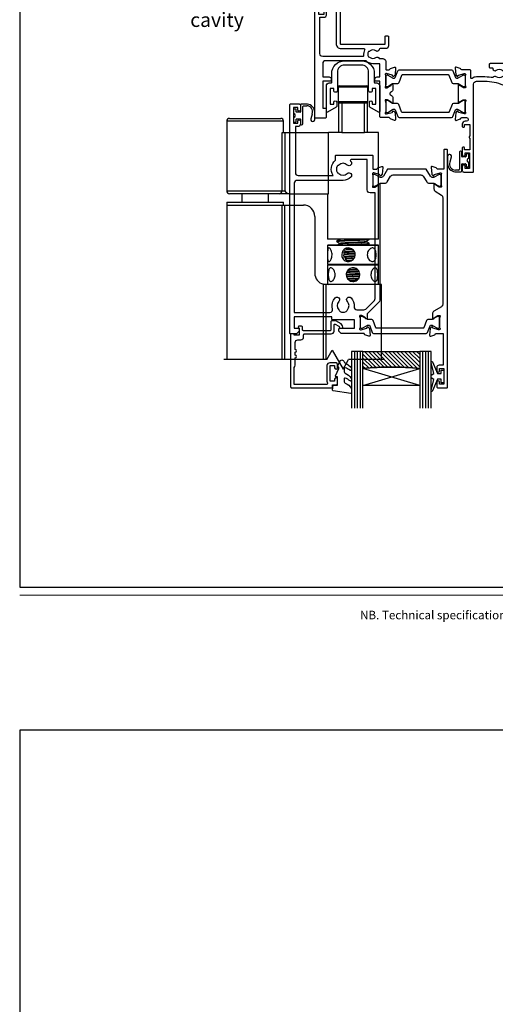
# Model space of a CAD drawing. Units: millimetres. Extents: x 23 to 1863, y -511 to 568.
# Drawn here: x 23 to 191, y -128 to 219 of the extents above; entities that cross this region are included whole.
import ezdxf

# ---------------------------------------------------------------- set-up
doc = ezdxf.new("R2010")
doc.units = ezdxf.units.MM
doc.header["$MEASUREMENT"] = 0
doc.layers.get('Defpoints').update_dxf_attribs({"color": 1})
for name, color, linetype in [('20745$0$APL Joinery', 2, 'Continuous'), ('26060$0$APL Hatch', 253, 'Continuous'), ('26060$0$APL Joinery', 2, 'Continuous'), ('26370$0$APL Joinery', 2, 'Continuous'), ('26715$0$APL Joinery', 2, 'Continuous'), ('9010100$0$APL Joinery', 2, 'Continuous'), ('9010550l$0$APL Joinery', 2, 'Continuous'), ('APL Glass', 7, 'Continuous'), ('APL Joinery', 2, 'Continuous')]:
    doc.layers.add(name, color=color, linetype=linetype)
doc.layers.get('26060$0$APL Hatch').off()
doc.styles.add('Arial-Regular', font='arial.ttf')
doc.styles.add('General notes', font='arial.ttf', dxfattribs={"height": 3.5})

# ---------------------------------------------------------------- blocks, each defined once
blk = doc.blocks.new('foot')
at = {"layer": 'APL Joinery', "color": 7, "lineweight": 9}
blk.add_lwpolyline([(23.19, 16.38), (379.17, 16.38)], dxfattribs=at)
at = {"layer": 'APL Joinery', "insert": (201.19, 7.94), "char_height": 3, "width": 356, "attachment_point": 8, "style": 'Arial-Regular'}
blk.add_mtext('{\\C7;NB. Technical specification subject to change without notice.}', dxfattribs=at)
blk = doc.blocks.new('26060$0$19706')
at = {"layer": '26060$0$APL Joinery'}
for points in [[(-31.01, -15.04, 0.19915), (-31.52, -14.86, -0.290157), (-31.52, -12.94, 0.19915), (-31.01, -12.76, -0.375946), (-29, -12.74, 0.550947), (-27.79, -12.37), (-26.5, -12.37, 0.414214), (-25.5, -11.37), (-25.5, -8.7, -0.414214), (-25.2, -8.4), (-24.29, -8.4, -0.361398), (-24, -8.65, 0.265514), (-23.8, -8.87), (-22.4, -9.38, 0.548619), (-22, -9.07), (-22.21, -6.69, 0.176327), (-22.3, -6.5), (-22.62, -6.18, 0.57735), (-23.04, -6.29), (-23.07, -6.4, -0.267949), (-23.25, -6.58), (-25.16, -7.09, -0.065543), (-25.24, -7.1), (-25.4, -7.1, -0.6885), (-25.6, -6.58, 0.213422), (-25.5, -6.35), (-25.5, -3.14, 0.063254), (-25.51, -3.06), (-25.69, -2.35, -0.490314), (-25.5, -2.1), (-24.98, -2.1, -0.137872), (-24.83, -2.14), (-23.57, -2.91, 0.361115), (-23.47, -3.21), (-23.38, -3.27, 0.585524), (-23, -3.05), (-23, -1.48, 0.261413), (-23.48, -0.62), (-23.8, -0.43, -0.561174), (-23.8, 0.43), (-23.48, 0.62, 0.261413), (-23, 1.48), (-23, 3.05, 0.585524), (-23.38, 3.27), (-23.47, 3.21, 0.361115), (-23.57, 2.91), (-24.83, 2.14, -0.137872), (-24.98, 2.1), (-25.5, 2.1, -0.490314), (-25.69, 2.35), (-25.51, 3.06, 0.063254), (-25.5, 3.14), (-25.5, 6.35, 0.213422), (-25.6, 6.58, -0.6885), (-25.4, 7.1), (-25.24, 7.1, -0.065543), (-25.16, 7.09), (-23.25, 6.58, -0.267949), (-23.07, 6.4), (-23.04, 6.29, 0.57735), (-22.62, 6.18), (-22.3, 6.5, 0.176327), (-22.21, 6.69), (-22, 9.07, 0.548619), (-22.4, 9.38), (-23.8, 8.87, 0.265514), (-24, 8.65, -0.361398), (-24.29, 8.4), (-27.2, 8.4, 0.414214), (-27.5, 8.1), (-27.5, -4.4), (-29, -4.4, 0.414214), (-29.3, -4.7), (-29.3, -5.15, 0.414214), (-28.55, -5.9), (-27.5, -5.9), (-27.5, -10.27, -0.414214), (-27.8, -10.57), (-30, -10.57, 0.204511), (-32.4, -11.6), (-46.7, -11.6, -0.414214), (-47.7, -10.6), (-47.7, -5.9), (-45.45, -5.9, 0.414214), (-44.7, -5.15), (-44.7, -4.7, 0.414214), (-45, -4.4), (-47.7, -4.4), (-47.7, 5.1), (-46.8, 5.1, 0.414214), (-46.5, 5.4), (-46.5, 8.3, 0.414214), (-46.8, 8.6), (-50.2, 8.6, 0.414214), (-50.5, 8.3), (-50.5, -39.4, 0.414214), (-49.5, -40.4), (-40.8, -40.4, 0.414214), (-40.5, -40.1), (-40.5, -39.2, 0.414214), (-40.8, -38.9), (-41.14, -38.9, -0.581716), (-41.4, -38.45, 0.291538), (-41.5, -35.2), (-41.5, -17.7, -0.414214), (-41.2, -17.4), (-25.7, -17.4), (-25.7, -20.1, 0.414214), (-25.4, -20.4), (-24.8, -20.4, 0.414214), (-24.5, -20.1), (-24.5, -16.9, 0.414214), (-25.5, -15.9), (-27.47, -15.9, -0.407693), (-27.77, -15.61, 0.63384), (-29, -15.06, -0.375946)], [(-45.16, -35.9, 0.375946), (-45.14, -37.91, -0.19915), (-44.96, -38.42, 0.290157), (-43.04, -38.42, -0.19915), (-42.86, -37.91, 0.375946), (-42.84, -35.9, -0.249552), (-43, -35.22), (-43, -17.7, -0.414214), (-41.2, -15.9), (-33.17, -15.9, 0.566802), (-32.91, -15.46, -0.15911), (-33.27, -13.44, 0.45564), (-33.57, -13.1), (-47.7, -13.1, 0.414214), (-48.7, -14.1), (-48.7, -26.9), (-47.2, -26.9, -0.414214), (-46.4, -27.7), (-46.4, -28.6, -0.414214), (-46.7, -28.9), (-47, -28.9, -0.414214), (-47.3, -28.6), (-47.3, -27.9), (-49.1, -27.9), (-49.1, -33.05, -0.57735), (-49.1, -33.75), (-49.1, -38.9), (-46.86, -38.9, 0.581719), (-46.6, -38.45, -0.096068), (-46.99, -37.36, -0.671225), (-46.99, -36.44, -0.140327), (-46.29, -34.93, -1)]]:
    blk.add_lwpolyline(points, format="xyb", close=True, dxfattribs=at)
blk = doc.blocks.new('26060$0$19705')
at = {"layer": '26060$0$APL Joinery'}
blk.add_lwpolyline([(36.4, -5.66, -0.041047), (33.54, -5.9), (30.54, -5.9, -0.164577), (29.02, -5.39, 0.621133), (28.54, -5.62), (28.54, -8.1, -0.414214), (28.24, -8.4), (25.33, -8.4, 0.361398), (25.04, -8.65, -0.265514), (24.84, -8.87), (23.44, -9.38, -0.548619), (23.04, -9.07), (23.25, -6.69, -0.176327), (23.34, -6.5), (23.67, -6.18, -0.57735), (24.08, -6.29), (24.11, -6.4, 0.267949), (24.29, -6.58), (26.2, -7.09, 0.065543), (26.28, -7.1), (26.44, -7.1, 0.6885), (26.64, -6.58, -0.213422), (26.54, -6.35), (26.54, -3.14, -0.063254), (26.55, -3.06), (26.74, -2.35, 0.490314), (26.54, -2.1), (26.03, -2.1, 0.137872), (25.87, -2.14), (24.61, -2.91, -0.361115), (24.51, -3.21), (24.42, -3.27, -0.585524), (24.04, -3.05), (24.04, 3.05, -0.585524), (24.42, 3.27), (24.51, 3.21, -0.361115), (24.61, 2.91), (25.87, 2.14, 0.137872), (26.03, 2.1), (26.54, 2.1, 0.490314), (26.74, 2.35), (26.55, 3.06, -0.063254), (26.54, 3.14), (26.54, 6.35, -0.213422), (26.64, 6.58, 0.6885), (26.44, 7.1), (26.28, 7.1, 0.065543), (26.2, 7.09), (24.29, 6.58, 0.267949), (24.11, 6.4), (24.08, 6.29, -0.57735), (23.67, 6.18), (23.34, 6.5, -0.176327), (23.25, 6.69), (23.04, 9.07, -0.548619), (23.44, 9.38), (24.84, 8.87, -0.265514), (25.04, 8.65, 0.361398), (25.33, 8.4), (26.99, 8.4, 1), (26.99, 9.7), (26.54, 9.7, -0.414214), (25.54, 10.7), (25.54, 11.5, -0.414214), (25.84, 11.8), (26.04, 11.8, -0.414214), (26.34, 11.5), (26.34, 10.8), (28.14, 10.8), (28.14, 14.95, -0.57735), (28.14, 15.65), (28.14, 19.8), (26.34, 19.8), (26.34, 19.1, -0.414214), (26.04, 18.8), (25.84, 18.8, -0.414214), (25.54, 19.1), (25.54, 21.55, -1), (26.54, 21.55), (26.54, 20.8), (28.04, 20.8), (28.04, 26.3), (26.54, 26.3), (26.54, 25.55, -1), (25.54, 25.55), (25.54, 27.1, -0.414214), (26.04, 27.6), (29.24, 27.6, -0.414214), (29.54, 27.3), (29.54, -3.4, 0.414214), (30.54, -4.4), (33.54, -4.4, 0.101205), (39.82, -3.12, 0.283017), (42.24, 0.31, -0.370533), (43.52, 1.61), (46.78, 1.9, -1.044614), (46.84, 0.5), (43.55, 0.5, -0.298086), (40.32, -4.32, -0.438776), (41.17, -9.1), (42.04, -9.1, -0.414214), (43.54, -10.6), (43.54, -19), (52.84, -19, -1), (52.84, -20.4), (51.17, -20.4, -0.198912), (50.95, -20.31), (50.73, -20.09, 0.198912), (50.52, -20), (44.47, -20, 0.198912), (44.25, -20.09), (44.03, -20.31, -0.198912), (43.82, -20.4), (43.44, -20.4, -0.414214), (42.14, -19.1), (42.14, -10.6), (35.34, -10.6, -0.414214), (35.04, -10.3), (35.04, -9.4, -0.414214), (35.34, -9.1), (36.06, -9.1, 0.425323), (36.36, -8.79, -0.660805), (37.53, -8.24, 0.380493), (39.56, -8.24, -0.19915), (40.06, -8.06, 0.290157), (40.06, -6.14, -0.19915), (39.56, -5.96, 0.380493), (37.53, -5.96, -0.535794)], format="xyb", close=True, dxfattribs=at)
blk = doc.blocks.new('26060$0$9100372')
at = {"layer": '26060$0$APL Joinery', "color": 8}
blk.add_lwpolyline([(27.6, -2.1), (27.39, -2.1, -0.131652), (27.29, -2.07), (25.55, -1.07, 0.131652), (25.3, -1), (23.89, -1, -0.310508), (23.42, -0.68), (22.43, 1.91, 0.310508), (22.15, 2.1), (5.85, 2.1, 0.310508), (5.57, 1.91), (4.58, -0.68, -0.310508), (4.11, -1), (2.7, -1, 0.131652), (2.45, -1.07), (0.71, -2.07, -0.131652), (0.61, -2.1), (0.4, -2.1, -0.414214), (0, -1.7), (0, 1.7, -0.414214), (0.4, 2.1), (0.61, 2.1, -0.131652), (0.71, 2.07), (2.45, 1.07, 0.131652), (2.7, 1), (3.09, 1, 0.310508), (3.37, 1.19), (4.29, 3.58, -0.310508), (4.75, 3.9), (23.25, 3.9, -0.310508), (23.71, 3.58), (24.63, 1.19, 0.310508), (24.91, 1), (25.3, 1, 0.131652), (25.55, 1.07), (27.29, 2.07, -0.131652), (27.39, 2.1), (27.6, 2.1, -0.414214), (28, 1.7), (28, -1.7, -0.414214)], format="xyb", close=True, dxfattribs=at)
blk = doc.blocks.new('26370$0$19832')
at = {"layer": '26370$0$APL Joinery'}
for points in [[(-29.2, 27.23, -0.6885), (-29, 27.75), (-28.84, 27.75, -0.065543), (-28.76, 27.74), (-26.85, 27.23, -0.267949), (-26.67, 27.05), (-26.64, 26.94, 0.57735), (-26.22, 26.83), (-25.9, 27.16, 0.176327), (-25.81, 27.34), (-25.6, 29.73, 0.548619), (-26, 30.03), (-27.4, 29.52, 0.265514), (-27.59, 29.3, -0.361398), (-27.89, 29.05), (-35.68, 29.05, 0.198912), (-35.89, 28.96), (-36.51, 28.34, 0.198912), (-36.6, 28.13), (-36.6, 27.55, 0.414214), (-36.3, 27.25), (-31.1, 27.25), (-31.1, 24.25), (-38.8, 24.25, 0.414214), (-39.1, 23.95), (-39.1, 23.25), (-52.4, 23.25), (-52.4, 27.25), (-50.9, 27.25, 0.414214), (-50.6, 27.55), (-50.6, 28.13, 0.198912), (-50.69, 28.34), (-51.51, 29.16, 0.198912), (-51.72, 29.25), (-53.6, 29.25, 0.414214), (-53.9, 28.95), (-53.9, -51.45, 0.414214), (-53.6, -51.75), (-50.6, -51.75, 0.414214), (-50.1, -51.25), (-50.1, -49.7, 1), (-51.1, -49.7), (-51.1, -50.45), (-52.6, -50.45), (-52.6, -44.95), (-51.1, -44.95), (-51.1, -45.7, 1), (-50.1, -45.7), (-50.1, -44.75, 0.414214), (-51.1, -43.75), (-51.9, -43.75), (-51.9, -27.55, -0.414214), (-50.9, -26.55), (-38.62, -26.55, 0.371035), (-37.8, -31.9), (-37.8, -33.45, 0.414214), (-37.5, -33.75), (-24.9, -33.75, 0.414214), (-24.6, -33.45), (-24.6, -29.05, -0.414248), (-24.3, -28.75), (-23.39, -28.75, -0.361398), (-23.09, -28.99, 0.265514), (-22.9, -29.22), (-21.5, -29.73, 0.548619), (-21.1, -29.42), (-21.31, -27.04, 0.176327), (-21.4, -26.85), (-21.72, -26.52, 0.57735), (-22.14, -26.64), (-22.17, -26.75, -0.267949), (-22.35, -26.92), (-24.26, -27.44, -0.065543), (-24.34, -27.45), (-24.5, -27.45, -0.6885), (-24.7, -26.92, 0.213422), (-24.6, -26.7), (-24.6, -23.49, 0.063254), (-24.61, -23.41), (-24.79, -22.7, -0.490314), (-24.6, -22.45), (-24.08, -22.45, -0.137872), (-23.93, -22.49), (-22.67, -23.26, 0.361115), (-22.57, -23.56), (-22.48, -23.61, 0.585524), (-22.1, -23.4), (-22.1, -21.83, 0.113237), (-22.2, -21.39), (-22.2, 17.38, 0.198912), (-22.49, 18.09), (-26.6, 22.19), (-26.6, 23.71, 0.585524), (-26.98, 23.92), (-27.07, 23.87, 0.361115), (-27.17, 23.57), (-28.43, 22.8, -0.137872), (-28.58, 22.75), (-29.1, 22.75, -0.490314), (-29.29, 23), (-29.11, 23.72, 0.063254), (-29.1, 23.79), (-29.1, 27.01, 0.213422)], [(-36.56, -30.25, 0.114784), (-36.91, -30.04, -0.20211), (-37.21, -29.79, -0.233326), (-37.21, -27.71, -0.20211), (-36.91, -27.45, 0.114784), (-36.56, -27.24, -0.406262), (-33.64, -27.24, 1), (-32.38, -25.95, 0.195364), (-35.1, -24.85), (-51.3, -24.85, -0.414214), (-52.3, -23.85), (-52.3, 21.65), (-39.8, 21.65, -0.501863), (-38.84, 20.37, 0.271782), (-37.9, 16.53, 1), (-36.61, 17.79, -0.406262), (-36.6, 20.72, 0.114784), (-36.39, 21.07, -0.20211), (-36.14, 21.36, -0.233326), (-34.06, 21.36, -0.20211), (-33.81, 21.07, 0.114784), (-33.59, 20.72, -0.406262), (-33.6, 17.79, 1), (-32.31, 16.53, 0.222059), (-31.22, 19.65, -0.44448), (-30.23, 20.75), (-27.84, 20.75, -0.198912), (-27.13, 20.46), (-24.09, 17.42, -0.198912), (-23.8, 16.72), (-23.8, -20.45), (-25.6, -20.45, 0.414214), (-26.6, -21.45), (-26.6, -32.15), (-32.27, -32.15, -0.684518), (-32.47, -31.63, 0.007821), (-32.38, -31.54, 1), (-33.64, -30.25, -0.406262)]]:
    blk.add_lwpolyline(points, format="xyb", close=True, dxfattribs=at)
blk = doc.blocks.new('26370$0$19833')
at = {"layer": '26370$0$APL Joinery'}
blk.add_lwpolyline([(18.6, 25.71, -0.585524), (18.98, 25.92), (19.07, 25.87, -0.361115), (19.17, 25.57), (20.43, 24.8, 0.137872), (20.58, 24.76), (21.1, 24.76, 0.490314), (21.29, 25.01), (21.11, 25.72, -0.063254), (21.1, 25.8), (21.1, 29.01, -0.213422), (21.2, 29.23, 0.6885), (21, 29.76), (20.84, 29.76, 0.065543), (20.76, 29.75), (18.85, 29.23, 0.267949), (18.67, 29.06), (18.64, 28.95, -0.57735), (18.22, 28.83), (17.9, 29.16, -0.176327), (17.81, 29.35), (17.6, 31.73, -0.548619), (18, 32.04), (19.4, 31.53, -0.265514), (19.59, 31.3, 0.361398), (19.89, 31.06), (22.4, 31.06), (22.4, 42.26), (20.9, 42.26, -0.414214), (20.1, 43.06), (20.1, 44.21, -1), (21.1, 44.21), (21.1, 43.46), (22.6, 43.46), (22.6, 48.96), (21.1, 48.96), (21.1, 48.21, -1), (20.1, 48.21), (20.1, 49.76, -0.414214), (20.6, 50.26), (23.6, 50.26, -0.414214), (23.9, 49.96), (23.9, -33.44, -0.414214), (23.6, -33.74), (22.9, -33.74, -0.414214), (22.6, -33.44), (22.6, -26.74), (20.39, -26.74, 0.361398), (20.09, -26.99, -0.265514), (19.9, -27.22), (18.5, -27.72, -0.548619), (18.1, -27.42), (18.31, -25.03, -0.176327), (18.4, -24.85), (18.72, -24.52, -0.57735), (19.14, -24.63), (19.17, -24.74, 0.267949), (19.35, -24.92), (21.26, -25.43, 0.065543), (21.34, -25.44), (21.5, -25.44, 0.6885), (21.7, -24.92, -0.213422), (21.6, -24.7), (21.6, -21.48, -0.063254), (21.61, -21.41), (21.79, -20.69, 0.490314), (21.6, -20.44), (21.08, -20.44, 0.137872), (20.93, -20.49), (19.67, -21.26, -0.361115), (19.57, -21.56), (19.48, -21.61, -0.585524), (19.1, -21.4), (19.1, -19.82, -0.261413), (19.58, -18.97), (21.72, -17.66, 0.261413), (22.2, -16.81), (22.2, 20.82, 0.261413), (21.72, 21.67), (19.08, 23.28, -0.261413), (18.6, 24.14)], format="xyb", close=True, dxfattribs=at)
blk = doc.blocks.new('26370$0$9100372')
at = {"layer": '26370$0$APL Joinery', "color": 8}
blk.add_lwpolyline([(27.6, -2.1), (27.39, -2.1, -0.131652), (27.29, -2.07), (25.55, -1.07, 0.131652), (25.3, -1), (23.89, -1, -0.310508), (23.42, -0.68), (22.43, 1.91, 0.310508), (22.15, 2.1), (5.85, 2.1, 0.310508), (5.57, 1.91), (4.58, -0.68, -0.310508), (4.11, -1), (2.7, -1, 0.131652), (2.45, -1.07), (0.71, -2.07, -0.131652), (0.61, -2.1), (0.4, -2.1, -0.414214), (0, -1.7), (0, 1.7, -0.414214), (0.4, 2.1), (0.61, 2.1, -0.131652), (0.71, 2.07), (2.45, 1.07, 0.131652), (2.7, 1), (3.09, 1, 0.310508), (3.37, 1.19), (4.29, 3.58, -0.310508), (4.75, 3.9), (23.25, 3.9, -0.310508), (23.71, 3.58), (24.63, 1.19, 0.310508), (24.91, 1), (25.3, 1, 0.131652), (25.55, 1.07), (27.29, 2.07, -0.131652), (27.39, 2.1), (27.6, 2.1, -0.414214), (28, 1.7), (28, -1.7, -0.414214)], format="xyb", close=True, dxfattribs=at)
blk = doc.blocks.new('26370$0$9100375')
at = {"layer": '26370$0$APL Joinery', "color": 8}
blk.add_lwpolyline([(21.17, -0.75, 0.258618), (20.32, -1.22), (18.8, -3.65), (5.2, -3.65), (3.68, -1.22, 0.258618), (2.83, -0.75), (2.7, -0.75, 0.131652), (2.45, -0.82), (0.68, -1.84, -0.131652), (0.63, -1.85), (0.4, -1.85, -0.414214), (0, -1.45), (0, 1.95, -0.414214), (0.4, 2.35), (0.63, 2.35, -0.131652), (0.68, 2.33), (2.45, 1.31, 0.131652), (2.7, 1.25), (4.18, 1.25, -0.258618), (5.02, 0.78), (6.25, -1.18, 0.258618), (7.1, -1.65), (16.9, -1.65, 0.258618), (17.75, -1.18), (18.98, 0.78, -0.258618), (19.82, 1.25), (21.3, 1.25, 0.131652), (21.55, 1.31), (23.32, 2.33, -0.131652), (23.37, 2.35), (23.6, 2.35, -0.414214), (24, 1.95), (24, -1.45, -0.414214), (23.6, -1.85), (23.37, -1.85, -0.131652), (23.32, -1.84), (21.55, -0.82, 0.131652), (21.3, -0.75)], format="xyb", close=True, dxfattribs=at)

msp = doc.modelspace()

# ---------------------------------------------------------------- hatches: boundary and pattern name
at = {"layer": 'APL Glass'}
h = msp.add_hatch(dxfattribs=at)
h.set_pattern_fill('_USER', color=8, angle=135, style=0, pattern_type=0)
h.set_pattern_definition([(135, (549.4662, 807.5925), (-0.7071068, -0.7071068), [])])
edge = h.paths.add_edge_path()
edge.add_line((144.16, 102.25), (164.16, 102.25))
edge.add_line((164.16, 102.25), (164.16, 96.25))
edge.add_arc((154.16, -3.49), 100.25, 444.2746, 455.7247)
edge.add_line((144.16, 96.25), (144.16, 102.25))

# ---------------------------------------------------------------- linework, layer by layer
at = {"layer": '20745$0$APL Joinery', "ltscale": 0.2}
msp.add_lwpolyline([(122.36, 111.19), (121.66, 111.19, 0.668179), (121.45, 110.68), (121.66, 110.47), (121.66, 107.94), (119.86, 107.94), (119.86, 108.19, 0.414214), (119.61, 108.44), (118.91, 108.44, 0.414214), (118.66, 108.19), (118.66, 89.84, 0.414214), (119.06, 89.44), (133.06, 89.44, 0.414214), (133.46, 89.84), (133.46, 90.44), (134.66, 90.44, 0.414214), (135.16, 90.94), (135.16, 92.49, 1), (134.16, 92.49), (134.16, 91.74), (132.66, 91.74), (132.66, 97.24), (134.16, 97.24), (134.16, 96.49, 1), (135.16, 96.49), (135.16, 97.74, 0.414214), (134.66, 98.24), (132.46, 98.24, 0.414214), (131.46, 97.24), (131.46, 91.79, 0.151763), (131.67, 91.11, -0.603942), (131.42, 90.64), (119.86, 90.64), (119.86, 96.64, 0.236068), (120.26, 97.44), (120.26, 99.94, 1), (120.26, 100.94), (120.26, 101.94, 1), (120.26, 102.94), (120.26, 105.34, -0.414214), (121.26, 106.34), (122.26, 106.34, 0.414214), (123.26, 107.34), (123.26, 108.14, -0.414214), (123.56, 108.44), (132.96, 108.44, 0.414214), (133.96, 109.44), (133.96, 111.57, -0.57735), (134.41, 111.83), (135.63, 111.13, -0.198912), (135.77, 110.94), (135.85, 110.67, 0.339454), (136.14, 110.44), (136.76, 110.44, 0.493145), (137.05, 110.82), (136.92, 111.32, 0.198912), (136.45, 111.93), (134.58, 113, 0.131652), (134.43, 113.04), (133.26, 113.04, 0.414214), (132.86, 112.64), (132.86, 109.84, -0.414214), (132.56, 109.54), (123.16, 109.54, -0.414214), (122.86, 109.84), (122.86, 110.69, 0.414214)], format="xyb", close=True, dxfattribs=at)
at = {"layer": '26715$0$APL Joinery', "ltscale": 0.2}
msp.add_lwpolyline([(137.66, 204.59), (143.66, 204.59, -0.414214), (148.16, 200.09), (148.16, 196.99, 0.414214), (148.36, 196.79), (149.06, 196.79, -0.414214), (150.06, 195.79), (150.06, 186.74, -0.57735), (149.61, 186.48), (146.56, 188.24, -0.267949), (146.41, 188.5), (146.41, 190.04, -1), (147.41, 190.04), (147.41, 189.29), (148.66, 189.29), (148.66, 194.79), (147.41, 194.79), (147.41, 194.04, -0.414214), (146.91, 193.54), (146.66, 193.54, -0.414214), (146.16, 194.04), (146.16, 200.59, 0.414214), (143.66, 203.09), (137.66, 203.09, 0.414214), (135.16, 200.59), (135.16, 194.04, -0.414214), (134.66, 193.54), (134.41, 193.54, -0.414214), (133.91, 194.04), (133.91, 194.79), (132.66, 194.79), (132.66, 189.29), (133.91, 189.29), (133.91, 190.04, -1), (134.91, 190.04), (134.91, 188.5, -0.267949), (134.76, 188.24), (131.71, 186.48, -0.57735), (131.26, 186.74), (131.26, 195.79, -0.414214), (132.26, 196.79), (132.96, 196.79, 0.414214), (133.16, 196.99), (133.16, 200.09, -0.414214)], format="xyb", close=True, dxfattribs=at)
at = {"layer": '9010100$0$APL Joinery', "color": 252}
msp.add_lwpolyline([(171.66, 92.44), (170.37, 92.44), (168.64, 88.33, -0.929342), (168.17, 88.49), (169.16, 92.36), (168.16, 92.94), (168.16, 93.94), (169.18, 94.53), (168.2, 98.38, -0.929342), (168.67, 98.54), (170.39, 94.44), (171.66, 94.44), (171.66, 95.69), (172.66, 95.69), (172.66, 91.19), (171.66, 91.19)], format="xyb", close=True, dxfattribs=at)
at = {"layer": '9010550l$0$APL Joinery', "color": 252, "linetype": 'Continuous', "flags": 128}
msp.add_lwpolyline([(139.91, 95.61, -0.434096), (139.54, 95.6, 0.153615), (137.85, 96.47, 0.464833), (137.56, 96.22), (137.56, 95.04, 0.291539), (137.85, 94.59, -0.122913), (140.02, 92.83, -0.315226), (140.05, 92.04), (139.99, 91.95, -0.363014), (139.62, 91.84, 0.12199), (137.88, 92.85, 0.49897), (137.56, 92.61), (137.56, 91.56, 0.31368), (137.89, 91.09, -0.178541), (140.1, 89.2, -0.127972), (140.16, 88.96), (140.16, 87.66, -0.460762), (139.87, 87.41), (133.67, 88.39, -0.394143), (133.46, 88.66), (133.61, 90.39), (135.16, 90.39), (135.16, 93.29), (134.66, 93.29, -0.548683), (134.43, 93.64), (135.66, 96.27), (135.66, 96.75), (135.4, 96.75, -0.57735), (135.19, 97.11), (136.29, 99, -0.248701), (136.68, 99.25, -0.310923), (137.58, 98.56, 0.20886), (137.85, 98.26, -0.142666), (140.09, 96.31, -0.332142), (140.05, 95.78)], format="xyb", close=True, dxfattribs=at)
at = {"layer": 'APL Glass', "color": 252}
for p, q in [((141.16, 102.25), (141.16, 82.25)), ((142.16, 102.25), (142.16, 82.25)), ((143.16, 102.25), (143.16, 82.25)), ((165.16, 102.25), (165.16, 82.25)), ((166.16, 102.25), (166.16, 82.25)), ((167.16, 102.25), (167.16, 82.25))]:
    msp.add_line(p, q, dxfattribs=at)
at = {"layer": 'APL Glass', "color": 7}
for points in [[(144.16, 82.25), (144.16, 102.25), (140.16, 102.25), (140.16, 82.25)], [(168.16, 82.25), (168.16, 102.25), (164.16, 102.25), (164.16, 82.25)]]:
    msp.add_lwpolyline(points, dxfattribs=at)
at = {"layer": 'APL Glass', "color": 9}
for points in [[(144.16, 102.25), (164.16, 102.25), (164.16, 96.25, 0.050002), (144.16, 96.25)], [(164.16, 96.25), (164.16, 90.25), (144.16, 90.25), (144.16, 96.25, -0.049996)]]:
    msp.add_lwpolyline(points, format="xyb", close=True, dxfattribs=at)
at = {"layer": 'APL Glass', "color": 252}
for points in [[(164.16, 90.25), (144.16, 96.25)], [(144.16, 90.25), (164.16, 96.25)]]:
    msp.add_lwpolyline(points, dxfattribs=at)
at = {"layer": 'APL Joinery', "color": 8}
for p, q in [((135.41, 195.29), (135.41, 190.29)), ((145.91, 195.29), (135.41, 195.29)), ((135.91, 195.79), (145.41, 195.79)), ((145.91, 190.29), (145.91, 195.29)), ((135.41, 190.29), (145.91, 190.29)), ((135.66, 179.29), (135.66, 189.79)), ((135.66, 189.79), (136.66, 189.79)), ((136.66, 189.79), (136.66, 179.29)), ((136.66, 189.79), (144.66, 189.79)), ((144.66, 179.29), (144.66, 189.79)), ((144.66, 189.79), (145.66, 189.79)), ((145.66, 189.79), (145.66, 179.29)), ((97.16, 184.29), (115.16, 184.29)), ((96.16, 183.29), (96.16, 158.79)), ((116.16, 183.29), (96.16, 183.29)), ((116.16, 179.29), (116.16, 183.29)), ((115.64, 158.79), (115.64, 179.29)), ((115.64, 179.29), (116.58, 179.29)), ((116.58, 179.29), (116.58, 158.79)), ((116.58, 179.29), (132.01, 179.29)), ((132.01, 157.79), (132.01, 179.29)), ((135.66, 179.29), (132.01, 179.29)), ((136.66, 179.29), (135.66, 179.29)), ((136.66, 179.29), (144.66, 179.29)), ((145.66, 179.29), (144.66, 179.29)), ((149.66, 179.29), (145.66, 179.29)), ((149.66, 141.79), (149.66, 179.29)), ((96.16, 158.79), (115.64, 158.79)), ((114.69, 157.79), (97.16, 157.79)), ((101.45, 157.79), (101.45, 154.79)), ((110.87, 154.79), (110.87, 157.79)), ((118.32, 157.79), (114.69, 157.79)), ((115.64, 158.79), (116.58, 158.79)), ((118.32, 157.79), (132.01, 157.79)), ((131.66, 157.79), (131.66, 141.79)), ((96.16, 154.79), (96.16, 153.79)), ((96.16, 154.79), (116.11, 154.79)), ((96.16, 153.79), (96.16, 99.36)), ((96.16, 153.79), (115.64, 153.79)), ((115.64, 99.36), (115.64, 153.79)), ((115.64, 153.79), (116.58, 153.79)), ((116.11, 154.79), (116.16, 154.79)), ((116.16, 153.79), (116.16, 154.79)), ((116.58, 99.36), (116.58, 153.79)), ((116.58, 153.79), (123.16, 153.79)), ((127.16, 149.79), (127.16, 129.79)), ((149.66, 141.79), (131.66, 141.79)), ((131.86, 139.79), (131.66, 139.59)), ((131.66, 139.59), (131.66, 132.99)), ((149.66, 139.59), (131.66, 139.59)), ((131.86, 139.79), (149.46, 139.79)), ((134.95, 141.13), (134.95, 140.86)), ((135.86, 141.89), (135.86, 141.69)), ((135.86, 140.3), (135.86, 140.11)), ((145.46, 140.89), (145.46, 141.08)), ((145.93, 139.79), (146.35, 140.05)), ((146.37, 141.65), (146.37, 141.79)), ((146.37, 140.06), (146.37, 140.34)), ((149.66, 139.59), (149.46, 139.79)), ((149.66, 132.99), (149.66, 139.59)), ((131.66, 132.99), (131.86, 132.79)), ((131.66, 132.99), (149.66, 132.99)), ((131.86, 132.79), (131.66, 132.59)), ((131.66, 132.59), (131.66, 125.99)), ((149.66, 132.59), (131.66, 132.59)), ((131.86, 132.79), (149.46, 132.79)), ((134.96, 132.9), (135.27, 132.71)), ((149.46, 132.79), (149.66, 132.99)), ((149.66, 132.59), (149.46, 132.79)), ((149.66, 125.99), (149.66, 132.59)), ((130.23, 99.36), (130.23, 125.9)), ((131.18, 125.79), (131.16, 125.79)), ((150.66, 125.79), (131.18, 125.79)), ((131.18, 99.36), (131.18, 125.79)), ((131.66, 125.99), (131.86, 125.79)), ((131.66, 125.99), (149.66, 125.99)), ((149.46, 125.79), (149.66, 125.99)), ((150.66, 99.36), (150.66, 125.79)), ((131.4, 99.36), (133.35, 102.74)), ((133.35, 102.74), (137.22, 96.05)), ((131.4, 99.36), (95.16, 99.36)), ((137.22, 96.05), (139.07, 99.36)), ((151.66, 99.36), (139.07, 99.36))]:
    msp.add_line(p, q, dxfattribs=at)
at = {"layer": 'APL Joinery', "color": 252, "linetype": 'Continuous'}
for p, q in [((119.66, 187.35), (119.66, 186.11)), ((120.41, 187.6), (119.91, 187.6)), ((120.66, 186.62), (120.66, 187.35)), ((122.16, 189.05), (122.16, 189)), ((122.16, 189), (122.16, 186.62)), ((124.56, 189.35), (122.46, 189.35)), ((122.96, 182.35), (122.96, 188.45)), ((123.26, 188.75), (124.36, 188.75)), ((119.66, 184.48), (119.66, 183.25)), ((120.66, 183.25), (120.66, 183.97)), ((121.31, 186.5), (120.78, 186.5)), ((120.78, 184.1), (121.31, 184.1)), ((122.03, 186.5), (121.31, 186.5)), ((121.31, 184.1), (122.03, 184.1)), ((122.16, 183.97), (122.16, 182.35)), ((126.26, 185.79), (125.79, 184.1)), ((126.3, 185.91), (126.26, 185.79)), ((127.16, 183.91), (127.16, 186.47)), ((119.91, 183), (120.41, 183)), ((122.46, 182.05), (122.66, 182.05)), ((173.96, 170.91), (173.96, 168.35)), ((174.86, 169.03), (175.34, 170.72)), ((178.17, 172.48), (178.17, 166.38)), ((178.67, 172.78), (178.47, 172.78)), ((178.97, 170.85), (178.97, 172.48)), ((179.82, 170.73), (179.09, 170.73)), ((180.34, 170.73), (179.82, 170.73)), ((180.47, 171.58), (180.47, 170.85)), ((181.22, 171.83), (180.72, 171.83)), ((181.47, 170.34), (181.47, 171.58)), ((174.83, 168.91), (174.86, 169.03)), ((178.97, 165.83), (178.97, 168.2)), ((179.09, 168.33), (179.82, 168.33)), ((179.82, 168.33), (180.34, 168.33)), ((180.47, 168.2), (180.47, 167.48)), ((180.72, 167.23), (181.22, 167.23)), ((181.47, 167.48), (181.47, 168.71)), ((176.57, 165.48), (178.67, 165.48)), ((177.87, 166.08), (176.77, 166.08)), ((178.97, 165.78), (178.97, 165.83))]:
    msp.add_line(p, q, dxfattribs=at)
at = {"layer": 'APL Joinery', "color": 8}
for centre, radius, start, end in [((135.91, 195.29), 0.5, 90, 180), ((145.41, 195.29), 0.5, 0, 90), ((135.91, 190.29), 0.5, 180, 270), ((145.41, 190.29), 0.5, 270, 0), ((97.16, 183.29), 1, 90, 180), ((115.16, 183.29), 1, 0, 90), ((97.16, 158.79), 1, 180, 270), ((114.66, 158.76), 0.975, 271.5692, 1.4873), ((123.16, 149.79), 4, 0, 90), ((131.16, 129.79), 4, 180, 256.5803)]:
    msp.add_arc(centre, radius, start, end, dxfattribs=at)
at = {"layer": 'APL Joinery', "color": 252, "linetype": 'Continuous'}
for centre, radius, start, end in [((119.91, 187.35), 0.25, 90, 180), ((120.41, 187.35), 0.25, 0, 90), ((122.46, 189.05), 0.3, 89.9886, 180), ((123.26, 188.45), 0.3, 90, 180), ((124.37, 186.68), 2.07, 338.3719, 90.3631), ((124.26, 186.46), 2.9, 0.057, 84.1538), ((119.78, 186.11), 0.125, 180, 261.2853), ((119.78, 184.48), 0.125, 98.7147, 180), ((119.66, 185.3), 0.7, 278.7147, 81.2853), ((120.78, 186.62), 0.125, 180, 270), ((120.78, 183.97), 0.125, 90, 180), ((122.03, 186.62), 0.125, 270, 360), ((122.03, 183.97), 0.125, 360, 90), ((126.46, 183.91), 0.7, 164.3396, 0.0123), ((119.91, 183.25), 0.25, 180, 270), ((120.41, 183.25), 0.25, 270, 360), ((122.46, 182.35), 0.3, 180, 270), ((122.66, 182.35), 0.3, 270, 360), ((174.66, 170.91), 0.7, 344.3396, 180.0123), ((178.47, 172.48), 0.3, 90, 180), ((178.67, 172.48), 0.3, 360, 90), ((179.09, 170.85), 0.125, 180, 270), ((180.34, 170.85), 0.125, 270, 0), ((180.72, 171.58), 0.25, 90, 180), ((181.47, 169.53), 0.7, 98.7147, 261.2853), ((181.22, 171.58), 0.25, 0, 90), ((181.34, 170.34), 0.125, 278.7147, 0), ((176.86, 168.36), 2.9, 180.057, 264.1538), ((176.75, 168.15), 2.07, 158.3719, 270.3631), ((179.09, 168.2), 0.125, 90, 180), ((180.34, 168.2), 0.125, 360, 90), ((180.72, 167.48), 0.25, 180, 270), ((181.22, 167.48), 0.25, 270, 360), ((181.34, 168.71), 0.125, 0, 81.2853), ((177.87, 166.38), 0.3, 270, 0), ((178.67, 165.78), 0.3, 269.9886, 0)]:
    msp.add_arc(centre, radius, start, end, dxfattribs=at)
at = {"layer": 'APL Joinery', "color": 8}
for points, knots in [([(116.58, 158.79), (116.59, 158.79), (116.79, 158.59), (117.15, 158.23), (117.74, 157.85), (118.15, 157.81), (118.32, 157.79)], [0, 0, 0, 0, 0.003084, 0.413271, 0.752251, 1, 1, 1, 1]), ([(131.68, 136.29), (131.68, 136.55), (131.68, 137.08), (131.72, 137.79), (131.81, 138.34), (131.98, 138.66), (132.24, 138.72), (132.55, 138.51), (132.86, 138.07), (133.13, 137.42), (133.28, 136.64), (133.27, 135.82), (133.11, 135.07), (132.83, 134.45), (132.5, 134.02), (132.19, 133.84), (131.95, 133.94), (131.8, 134.29), (131.71, 134.85), (131.68, 135.55), (131.68, 136.06), (131.68, 136.29)], [0, 0, 0, 0, 0.052378, 0.10471, 0.158226, 0.212582, 0.265684, 0.317457, 0.369758, 0.423663, 0.47788, 0.530473, 0.582071, 0.634814, 0.68907, 0.742896, 0.795074, 0.846908, 0.900132, 0.954501, 1, 1, 1, 1]), ([(146.33, 141.63), (146.33, 141.63), (146.37, 141.61), (146.03, 141.56), (145.36, 141.49), (144.31, 141.42), (142.99, 141.36), (141.46, 141.29), (139.86, 141.22), (138.33, 141.15), (136.97, 141.08), (135.86, 141.01), (135.17, 140.93), (134.89, 140.88), (134.96, 140.86), (134.96, 140.86)], [0, 0, 0, 0, 0.010594, 0.094612, 0.180442, 0.265171, 0.352565, 0.442694, 0.534621, 0.624773, 0.712161, 0.805709, 0.90025, 0.991919, 1, 1, 1, 1]), ([(134.99, 141.13), (134.98, 141.13), (134.89, 141.16), (135.26, 141.22), (135.99, 141.29), (136.97, 141.35), (138.16, 141.41), (139.5, 141.47), (140.94, 141.54), (142.35, 141.61), (143.64, 141.66), (144.76, 141.72), (145.28, 141.77), (145.54, 141.79)], [0, 0, 0, 0, 0.024015, 0.144836, 0.242213, 0.338294, 0.430806, 0.525622, 0.622865, 0.719504, 0.812653, 0.906534, 1, 1, 1, 1]), ([(135.87, 141.71), (135.72, 141.61), (135.42, 141.43), (135.11, 141.24), (134.96, 141.15)], [0, 0, 0, 0, 0.498101, 1, 1, 1, 1]), ([(134.96, 140.84), (135.11, 140.75), (135.42, 140.56), (135.73, 140.37), (135.88, 140.28)], [0, 0, 0, 0, 0.500442, 1, 1, 1, 1]), ([(135.87, 140.12), (135.72, 140.02), (135.52, 139.9), (135.32, 139.78), (135.27, 139.75)], [0, 0, 0, 0, 0.758301, 1, 1, 1, 1]), ([(135.93, 140.3), (135.91, 140.31), (135.86, 140.35), (136.43, 140.43), (137.53, 140.53), (139.06, 140.61), (140.79, 140.7), (142.39, 140.79), (143.67, 140.86), (144.61, 140.93), (145.25, 141.01), (145.36, 141.05), (145.41, 141.07)], [0, 0, 0, 0, 0.053463, 0.171038, 0.288595, 0.402806, 0.521637, 0.639862, 0.729407, 0.822274, 0.916444, 1, 1, 1, 1]), ([(135.92, 140.12), (135.92, 140.12), (135.89, 140.16), (136.44, 140.23), (137.53, 140.33), (139.06, 140.41), (140.79, 140.5), (142.39, 140.59), (143.67, 140.66), (144.62, 140.73), (145.24, 140.81), (145.51, 140.86), (145.44, 140.89), (145.43, 140.89)], [0, 0, 0, 0, 0.028364, 0.145901, 0.26342, 0.377594, 0.496386, 0.614573, 0.704089, 0.796926, 0.891065, 0.98902, 1, 1, 1, 1]), ([(135.93, 141.71), (135.93, 141.72), (135.92, 141.74), (136.16, 141.77), (136.3, 141.79)], [0, 0, 0, 0, 0.387753, 1, 1, 1, 1]), ([(139, 133.89), (138.74, 133.91), (138.22, 133.96), (137.54, 134.36), (137.02, 134.95), (136.72, 135.71), (136.67, 136.52), (136.86, 137.3), (137.28, 137.96), (137.9, 138.46), (138.65, 138.71), (139.45, 138.69), (140.2, 138.41), (140.84, 137.9), (141.28, 137.21), (141.46, 136.4), (141.36, 135.6), (141, 134.88), (140.43, 134.31), (139.72, 133.95), (139.22, 133.91), (139, 133.89)], [0, 0, 0, 0, 0.052415, 0.104789, 0.158257, 0.212626, 0.265756, 0.317417, 0.369675, 0.423634, 0.477808, 0.530415, 0.582132, 0.634873, 0.689092, 0.742973, 0.79509, 0.846822, 0.900084, 0.954458, 1, 1, 1, 1]), ([(137.43, 139.79), (137.81, 139.81), (138.72, 139.85), (140.47, 139.93), (142.22, 140.01), (143.69, 140.08), (144.84, 140.14), (145.73, 140.21), (146.29, 140.28), (146.32, 140.32), (146.33, 140.34)], [0, 0, 0, 0, 0.110482, 0.262775, 0.415925, 0.531804, 0.648937, 0.769766, 0.898668, 1, 1, 1, 1]), ([(146.31, 140.06), (146.33, 140.06), (146.4, 140.02), (145.96, 139.96), (144.99, 139.88), (144.01, 139.82), (143.36, 139.79), (143.27, 139.79)], [0, 0, 0, 0, 0.0809807, 0.3711205, 0.6667191, 0.9529218, 1, 1, 1, 1]), ([(145.44, 141.07), (145.59, 141.17), (145.9, 141.35), (146.2, 141.54), (146.35, 141.63)], [0, 0, 0, 0, 0.499943, 1, 1, 1, 1]), ([(146.35, 140.35), (146.2, 140.44), (145.9, 140.63), (145.59, 140.82), (145.44, 140.91)], [0, 0, 0, 0, 0.500044, 1, 1, 1, 1]), ([(145.68, 136.29), (145.7, 136.55), (145.74, 137.08), (146.08, 137.79), (146.55, 138.34), (147.11, 138.66), (147.65, 138.72), (148.11, 138.51), (148.46, 138.07), (148.7, 137.42), (148.81, 136.64), (148.8, 135.82), (148.68, 135.07), (148.43, 134.45), (148.06, 134.02), (147.57, 133.84), (147.03, 133.94), (146.49, 134.29), (146.04, 134.85), (145.73, 135.55), (145.69, 136.06), (145.68, 136.29)], [0, 0, 0, 0, 0.052378, 0.10471, 0.158226, 0.212582, 0.265684, 0.317457, 0.369759, 0.423663, 0.47788, 0.530473, 0.582071, 0.634814, 0.68907, 0.742896, 0.795074, 0.846908, 0.900132, 0.954501, 1, 1, 1, 1]), ([(141.39, 136.52), (141.06, 136.51), (140.13, 136.47), (138.75, 136.4), (137.72, 136.36), (137.36, 136.34), (137.35, 136.34)], [0, 0, 0, 0, 0.229345, 0.659059, 0.983795, 1, 1, 1, 1]), ([(137.44, 136.61), (137.5, 136.62), (137.96, 136.64), (139.09, 136.69), (140.37, 136.75), (141.12, 136.79), (141.32, 136.79)], [0, 0, 0, 0, 0.058857, 0.445757, 0.847844, 1, 1, 1, 1]), ([(137.66, 135.23), (137.59, 135.37), (137.44, 135.65), (137.44, 135.98), (137.44, 136.14)], [0, 0, 0, 0, 0.50263, 1, 1, 1, 1]), ([(137.47, 135.75), (137.65, 135.76), (138.16, 135.8), (139.28, 135.86), (140.45, 135.92), (141.14, 135.96), (141.36, 135.97)], [0, 0, 0, 0, 0.177442, 0.502237, 0.840199, 1, 1, 1, 1]), ([(137.48, 136.79), (137.5, 136.92), (137.55, 137.28), (137.74, 137.56), (137.86, 137.75)], [0, 0, 0, 0, 0.368947, 1, 1, 1, 1]), ([(137.53, 135.55), (137.69, 135.57), (138.19, 135.6), (139.29, 135.66), (140.44, 135.72), (141.12, 135.76), (141.34, 135.77)], [0, 0, 0, 0, 0.164019, 0.496549, 0.842558, 1, 1, 1, 1]), ([(137.55, 137.14), (137.73, 137.16), (138.24, 137.19), (139.33, 137.25), (140.39, 137.31), (140.99, 137.34), (141.13, 137.35)], [0, 0, 0, 0, 0.187561, 0.530208, 0.886326, 1, 1, 1, 1]), ([(137.65, 137.35), (137.8, 137.36), (138.28, 137.39), (139.33, 137.45), (140.35, 137.5), (140.91, 137.53), (141.01, 137.54)], [0, 0, 0, 0, 0.164626, 0.531411, 0.912616, 1, 1, 1, 1]), ([(140.55, 138.07), (140.05, 138.05), (139.14, 138.01), (138.34, 137.97), (137.98, 137.95)], [0, 0, 0, 0, 0.554257, 1, 1, 1, 1]), ([(138.27, 138.24), (138.28, 138.24), (138.8, 138.27), (139.51, 138.3), (140.17, 138.33), (140.23, 138.33)], [0, 0, 0, 0, 0.023884, 0.912838, 1, 1, 1, 1]), ([(138.66, 138.42), (138.83, 138.52), (139.05, 138.64), (139.31, 138.64), (139.37, 138.64)], [0, 0, 0, 0, 0.773197, 1, 1, 1, 1]), ([(137.74, 135.04), (137.84, 135.04), (138.34, 135.07), (139.46, 135.12), (140.53, 135.17), (141.08, 135.2), (141.11, 135.2)], [0, 0, 0, 0, 0.097966, 0.526985, 0.968437, 1, 1, 1, 1]), ([(140.98, 134.92), (140.66, 134.9), (139.86, 134.87), (138.77, 134.82), (138.1, 134.78), (137.85, 134.77)], [0, 0, 0, 0, 0.289607, 0.73554, 1, 1, 1, 1]), ([(139.35, 133.94), (139.21, 133.96), (138.82, 134), (138.37, 134.25), (138.14, 134.52), (138.07, 134.61)], [0, 0, 0, 0, 0.280117, 0.766134, 1, 1, 1, 1]), ([(138.53, 134.23), (138.71, 134.24), (139.27, 134.27), (139.94, 134.31), (140.38, 134.33)], [0, 0, 0, 0, 0.3348797, 1, 1, 1, 1]), ([(138.86, 134.05), (138.94, 134.05), (139.26, 134.07), (139.63, 134.09), (139.92, 134.11)], [0, 0, 0, 0, 0.24853, 1, 1, 1, 1]), ([(134.34, 129.29), (134.32, 129.02), (134.29, 128.49), (134, 127.79), (133.61, 127.24), (133.16, 126.91), (132.74, 126.85), (132.4, 127.06), (132.15, 127.51), (132, 128.16), (131.94, 128.94), (131.94, 129.75), (132.02, 130.5), (132.17, 131.12), (132.43, 131.55), (132.79, 131.73), (133.22, 131.63), (133.65, 131.29), (134.04, 130.72), (134.3, 130.02), (134.33, 129.52), (134.34, 129.29)], [0, 0, 0, 0, 0.052378, 0.10471, 0.158226, 0.212582, 0.265684, 0.317457, 0.369758, 0.423663, 0.47788, 0.530473, 0.582071, 0.634814, 0.68907, 0.742896, 0.795074, 0.846908, 0.900132, 0.954501, 1, 1, 1, 1]), ([(140.66, 131.69), (140.92, 131.66), (141.45, 131.61), (142.16, 131.21), (142.71, 130.62), (143.03, 129.86), (143.09, 129.05), (142.88, 128.28), (142.43, 127.61), (141.79, 127.12), (141, 126.87), (140.19, 126.89), (139.44, 127.17), (138.82, 127.67), (138.39, 128.37), (138.21, 129.17), (138.31, 129.97), (138.66, 130.69), (139.22, 131.27), (139.92, 131.62), (140.43, 131.67), (140.66, 131.69)], [0, 0, 0, 0, 0.052415, 0.104789, 0.158257, 0.212626, 0.265756, 0.317417, 0.369676, 0.423634, 0.477808, 0.530415, 0.582132, 0.634873, 0.689092, 0.742973, 0.79509, 0.846822, 0.900084, 0.954458, 1, 1, 1, 1]), ([(138.27, 129.25), (138.46, 129.26), (139.03, 129.3), (140.21, 129.36), (141.57, 129.44), (142.55, 129.49), (142.96, 129.51), (143.01, 129.51)], [0, 0, 0, 0, 0.139864, 0.414268, 0.692484, 0.963078, 1, 1, 1, 1]), ([(138.29, 129.45), (138.48, 129.46), (139.04, 129.5), (140.21, 129.56), (141.57, 129.64), (142.54, 129.69), (142.95, 129.71), (143, 129.71)], [0, 0, 0, 0, 0.135369, 0.412278, 0.693033, 0.966097, 1, 1, 1, 1]), ([(138.36, 128.72), (138.41, 128.72), (138.93, 128.75), (140.12, 128.8), (141.67, 128.87), (142.6, 128.92), (143.01, 128.94)], [0, 0, 0, 0, 0.039461, 0.379181, 0.723609, 1, 1, 1, 1]), ([(142.82, 130.24), (142.47, 130.22), (141.61, 130.18), (140.12, 130.12), (138.95, 130.06), (138.43, 130.04), (138.39, 130.04)], [0, 0, 0, 0, 0.245972, 0.608552, 0.966176, 1, 1, 1, 1]), ([(142.94, 128.66), (142.84, 128.65), (142.33, 128.63), (141.23, 128.58), (139.78, 128.51), (138.87, 128.47), (138.42, 128.45)], [0, 0, 0, 0, 0.072384, 0.382517, 0.696699, 1, 1, 1, 1]), ([(138.52, 130.31), (138.6, 130.32), (139.21, 130.35), (140.56, 130.41), (141.94, 130.47), (142.59, 130.5), (142.7, 130.51)], [0, 0, 0, 0, 0.064026, 0.487882, 0.912872, 1, 1, 1, 1]), ([(138.9, 130.87), (138.95, 130.88), (139.46, 130.91), (140.58, 130.97), (141.69, 131.03), (142.19, 131.06), (142.24, 131.06)], [0, 0, 0, 0, 0.0559628, 0.5036688, 0.9525768, 1, 1, 1, 1]), ([(139.1, 131.09), (139.59, 131.11), (140.56, 131.17), (141.53, 131.22), (142.01, 131.25)], [0, 0, 0, 0, 0.507087, 1, 1, 1, 1]), ([(149.37, 129.29), (149.36, 129.02), (149.35, 128.49), (149.24, 127.79), (149.04, 127.24), (148.73, 126.91), (148.34, 126.85), (147.9, 127.06), (147.48, 127.51), (147.14, 128.16), (146.95, 128.94), (146.97, 129.75), (147.17, 130.5), (147.52, 131.12), (147.96, 131.55), (148.4, 131.73), (148.78, 131.63), (149.06, 131.29), (149.25, 130.72), (149.35, 130.02), (149.36, 129.52), (149.37, 129.29)], [0, 0, 0, 0, 0.052378, 0.10471, 0.158226, 0.212582, 0.265684, 0.317457, 0.369758, 0.423663, 0.47788, 0.530473, 0.582071, 0.634814, 0.68907, 0.742896, 0.795074, 0.846908, 0.900132, 0.954501, 1, 1, 1, 1]), ([(131.16, 125.79), (131.08, 125.79), (130.95, 125.79), (130.62, 125.82), (130.42, 125.85), (130.23, 125.9)], [0, 0, 0, 0, 0.5, 0.5, 1, 1, 1, 1]), ([(138.74, 127.89), (138.97, 127.9), (139.72, 127.94), (141.16, 128.02), (142.21, 128.08), (142.72, 128.11)], [0, 0, 0, 0, 0.19197, 0.606811, 1, 1, 1, 1]), ([(138.86, 127.7), (139.06, 127.71), (139.76, 127.75), (141.11, 127.82), (142.11, 127.88), (142.58, 127.9)], [0, 0, 0, 0, 0.171435, 0.616096, 1, 1, 1, 1]), ([(139.51, 127.19), (139.57, 127.19), (140.1, 127.21), (140.96, 127.25), (141.69, 127.29), (141.95, 127.3)], [0, 0, 0, 0, 0.0807138, 0.6733819, 1, 1, 1, 1])]:
    msp.add_open_spline(points, degree=3, knots=knots, dxfattribs=at)
at = {"layer": 'Defpoints', "color": 8}
for points in [[(23.19, 19.3), (379.19, 19.3), (379.19, 499.58), (23.19, 499.58)], [(23.19, -511.34), (379.19, -511.34), (379.19, -31.06), (23.19, -31.06)]]:
    msp.add_lwpolyline(points, close=True, dxfattribs=at)

# ---------------------------------------------------------------- block references
at = {"layer": '26060$0$APL Hatch', "xscale": -1, "rotation": 180}
for name, p in [('26060$0$19706', (177.66, 192.99)), ('26060$0$19705', (153.62, 192.99)), ('26060$0$9100372', (152.16, 188.49))]:
    msp.add_blockref(name, p, dxfattribs=at)
at = {"layer": '26060$0$APL Hatch'}
msp.add_blockref('26060$0$9100372', (152.16, 197.49), dxfattribs=at)
at = {"layer": '26370$0$APL Joinery', "xscale": -1, "rotation": 180}
for name, p in [('26370$0$19832', (172.26, 137.64)), ('26370$0$19833', (150.06, 139.65)), ('26370$0$9100375', (147.66, 162.73)), ('26370$0$9100372', (143.16, 112.49))]:
    msp.add_blockref(name, p, dxfattribs=at)
at = {"layer": 'APL Joinery', "color": 8}
msp.add_blockref('foot', (0, 0), dxfattribs=at)

# ---------------------------------------------------------------- texts
at = {"layer": 'APL Joinery', "color": 3, "lineweight": 5, "insert": (102.17, 238.17), "char_height": 5, "width": 69.9676, "attachment_point": 3, "style": 'General notes'}
msp.add_mtext('{\\C7;Head Flashing with Stop End inside cavity}', dxfattribs=at)

doc.saveas('drawing.dxf')
